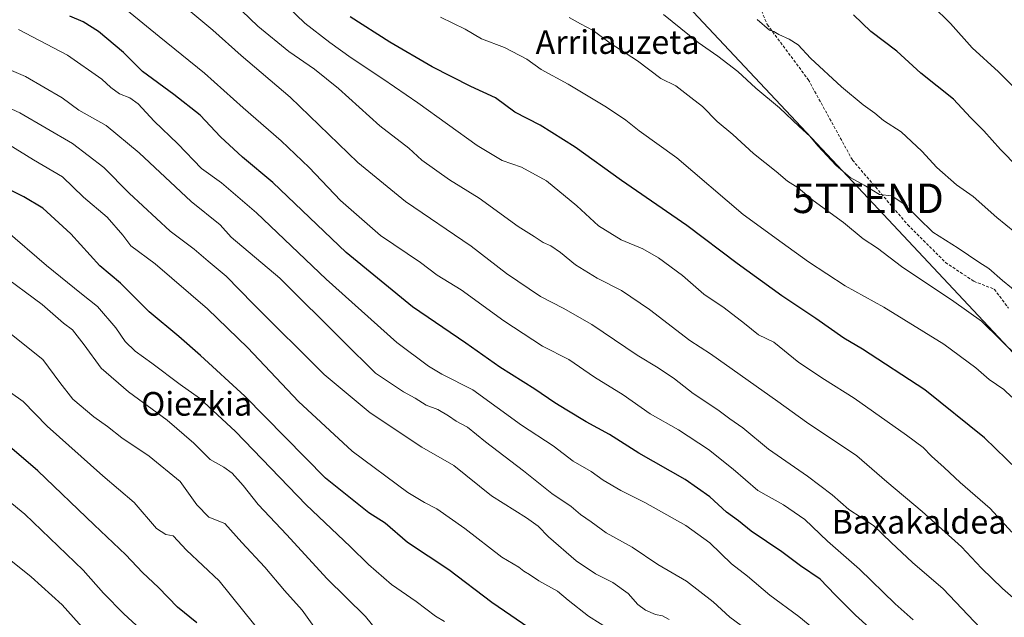
# Model space of a CAD drawing. Units: metres. Extents: x 637639 to 641085, y 4755260 to 4757642.
# Drawn here: x 639629 to 639962, y 4755874 to 4756076 of the extents above; entities that cross this region are included whole.
import ezdxf
from ezdxf.enums import TextEntityAlignment as Align

# ---------------------------------------------------------------- set-up
doc = ezdxf.new("R2010")
doc.units = ezdxf.units.M
doc.header["$MEASUREMENT"] = 0
doc.linetypes.add('TRAZOSX2', pattern=[1.5, 1, -0.5])
doc.layers.get('0').update_dxf_attribs({"lineweight": 5})
for name, color, linetype, lineweight in [('Curva de nivel maestra', 36, 'Continuous', 30), ('Curva de nivel normal', 36, 'Continuous', 0), ('Senda', 19, 'TRAZOSX2', 0), ('Tendido', 6, 'Continuous', 0), ('Texto cartográfico', 19, 'Continuous', 0), ('Torre de tendido puntual', 7, 'Continuous', 0)]:
    doc.layers.add(name, color=color, linetype=linetype, lineweight=lineweight)
doc.styles.add('Arial', font='txt', dxfattribs={"height": 0.2})

# ---------------------------------------------------------------- blocks, each defined once
blk = doc.blocks.new('*U182')
at = {"layer": 'Curva de nivel normal', "color": 36, "linetype": 'Continuous', "lineweight": 0}
blk.add_polyline3d([(639660.51, 4756082.9, 895), (639675.87, 4756070.31, 895), (639691.2, 4756057.91, 895), (639704.28, 4756046.1, 895), (639717.15, 4756035.01, 895), (639726.6, 4756025.91, 895), (639737.18, 4756014.71, 895), (639750.78, 4756002.94, 895), (639764.32, 4755993.81, 895), (639769.97, 4755989.46, 895), (639778.03, 4755984.56, 895), (639792.46, 4755974.08, 895), (639805.6, 4755965.43, 895), (639814.48, 4755960.9, 895), (639823.15, 4755955, 895), (639832.83, 4755949.01, 895), (639841.99, 4755942.51, 895), (639851.55, 4755937.07, 895), (639861.65, 4755930.52, 895), (639870, 4755923.79, 895), (639878.36, 4755916.59, 895), (639887.09, 4755911.7, 895), (639894.27, 4755906.76, 895), (639901.97, 4755899.42, 895), (639912.77, 4755889.98, 895), (639924.89, 4755878.26, 895), (639930.98, 4755872.78, 895)], dxfattribs=at)
blk = doc.blocks.new('*U185')
at = {"layer": 'Curva de nivel normal', "color": 36, "linetype": 'Continuous', "lineweight": 0}
blk.add_polyline3d([(639964.72, 4755880.25, 885), (639961.19, 4755883.39, 885), (639954.07, 4755890.27, 885), (639947.32, 4755897.52, 885), (639934.02, 4755909.46, 885), (639922.05, 4755919.56, 885), (639911.85, 4755928.29, 885), (639894.87, 4755939.73, 885), (639885.18, 4755946.7, 885), (639862.38, 4755962.89, 885), (639855.38, 4755967.38, 885), (639841.74, 4755977.91, 885), (639832.27, 4755984.3, 885), (639824.08, 4755988.5, 885), (639816.68, 4755993.02, 885), (639811.64, 4755997.15, 885), (639808.34, 4755999.39, 885), (639805.78, 4756000.5, 885), (639802.76, 4756002.6, 885), (639797.33, 4756006, 885), (639784.1, 4756015.58, 885), (639774.12, 4756021.75, 885), (639764.74, 4756028.38, 885), (639760.36, 4756032.52, 885), (639750.47, 4756040.06, 885), (639736.52, 4756052.67, 885), (639728.38, 4756059.2, 885), (639719.7, 4756065.18, 885), (639709.29, 4756073.77, 885), (639695.56, 4756087.04, 885)], dxfattribs=at)
blk = doc.blocks.new('*U196')
at = {"layer": 'Curva de nivel normal', "color": 36, "linetype": 'Continuous', "lineweight": 0}
blk.add_polyline3d([(639624.82, 4756033.87, 920), (639633.37, 4756028.51, 920), (639643.23, 4756022.73, 920), (639650.32, 4756015.92, 920), (639658.26, 4756009.08, 920), (639663.55, 4756003.04, 920), (639666.3, 4755999.45, 920), (639674.48, 4755993.3, 920), (639692.26, 4755978.08, 920), (639705.84, 4755964.89, 920), (639723.05, 4755946.74, 920), (639741.2, 4755929.89, 920), (639760.05, 4755915.89, 920), (639765.64, 4755912.47, 920), (639769.82, 4755910.33, 920), (639779.23, 4755903.74, 920), (639791.75, 4755893.99, 920), (639797.58, 4755890.68, 920), (639799.24, 4755889.32, 920), (639801.15, 4755888.17, 920), (639804.25, 4755885.98, 920), (639810.64, 4755882.52, 920), (639814.24, 4755879.5, 920), (639821.07, 4755874.09, 920), (639829.03, 4755869.13, 920)], dxfattribs=at)
blk = doc.blocks.new('*U200')
at = {"layer": 'Curva de nivel normal', "color": 36, "linetype": 'Continuous', "lineweight": 0}
blk.add_polyline3d([(639902.97, 4755865.17, 905), (639892.27, 4755873.93, 905), (639882.49, 4755881.2, 905), (639874.87, 4755887.56, 905), (639869.53, 4755891.73, 905), (639862.13, 4755898.88, 905), (639854.08, 4755904.73, 905), (639840.16, 4755912.55, 905), (639831.99, 4755916.54, 905), (639826.08, 4755920.1, 905), (639822.02, 4755922.99, 905), (639815.96, 4755926.47, 905), (639809.1, 4755931.71, 905), (639798.47, 4755938.7, 905), (639782.03, 4755950.63, 905), (639771.54, 4755956, 905), (639767.04, 4755958.71, 905), (639756.3, 4755966.67, 905), (639732.38, 4755988.08, 905), (639708.86, 4756010.62, 905), (639696.96, 4756020.7, 905), (639690.25, 4756025.57, 905), (639682.24, 4756033.97, 905), (639674.14, 4756041.62, 905), (639668.76, 4756047.44, 905), (639665.91, 4756049.54, 905), (639662.5, 4756050.85, 905), (639659.52, 4756052.99, 905), (639656.46, 4756055.84, 905), (639644.85, 4756063.94, 905), (639628.28, 4756072.65, 905)], dxfattribs=at)
blk = doc.blocks.new('*U202')
at = {"layer": 'Curva de nivel normal', "color": 36, "linetype": 'Continuous', "lineweight": 0}
blk.add_polyline3d([(639872.7, 4755870.9, 910), (639868.88, 4755873.75, 910), (639863.32, 4755878.87, 910), (639854.26, 4755885.93, 910), (639844.54, 4755891.55, 910), (639835.84, 4755897.44, 910), (639827.1, 4755902.26, 910), (639821.96, 4755906.02, 910), (639818.43, 4755908.43, 910), (639815.28, 4755911.2, 910), (639808.66, 4755915.61, 910), (639799.1, 4755923.28, 910), (639786.22, 4755933.07, 910), (639780.22, 4755938.06, 910), (639776.3, 4755940.04, 910), (639773.78, 4755941.89, 910), (639770.13, 4755944, 910), (639766.18, 4755945.52, 910), (639762.52, 4755947.88, 910), (639758.52, 4755949.95, 910), (639749.09, 4755956.32, 910), (639738.11, 4755967.09, 910), (639716.73, 4755988.42, 910), (639700.24, 4756002.39, 910), (639696.49, 4756006.48, 910), (639686.73, 4756014.38, 910), (639669.08, 4756030.9, 910), (639657.99, 4756040.13, 910), (639648.73, 4756045.31, 910), (639643.08, 4756049.5, 910), (639630.62, 4756056.74, 910), (639603.61, 4756068.3, 910)], dxfattribs=at)
blk = doc.blocks.new('*U204')
at = {"layer": 'Curva de nivel normal', "color": 36, "linetype": 'Continuous', "lineweight": 0}
blk.add_polyline3d([(639953.66, 4755870.02, 890), (639941.08, 4755883.27, 890), (639930.72, 4755892.24, 890), (639923.44, 4755898.97, 890), (639917.52, 4755904.71, 890), (639909.19, 4755910.12, 890), (639903.56, 4755915.08, 890), (639895.21, 4755921.48, 890), (639882, 4755930.53, 890), (639873.28, 4755937.81, 890), (639868.86, 4755940.86, 890), (639864.81, 4755943.91, 890), (639856.48, 4755949.47, 890), (639850.18, 4755954.35, 890), (639844.64, 4755958.15, 890), (639837.6, 4755962.43, 890), (639822.21, 4755972.77, 890), (639812.52, 4755978.36, 890), (639804.87, 4755982.21, 890), (639793.42, 4755990.04, 890), (639781.42, 4755999.25, 890), (639759.26, 4756014.44, 890), (639743.11, 4756027.66, 890), (639720.19, 4756049.69, 890), (639703.66, 4756063.8, 890), (639693.99, 4756072.47, 890), (639684.54, 4756080.35, 890)], dxfattribs=at)
blk = doc.blocks.new('*U211')
at = {"layer": 'Curva de nivel normal', "color": 36, "linetype": 'Continuous', "lineweight": 0}
blk.add_polyline3d([(639772.43, 4755872.26, 930), (639769.36, 4755874, 930), (639762.78, 4755879.01, 930), (639754.51, 4755884.78, 930), (639746.72, 4755891.5, 930), (639740.48, 4755897.66, 930), (639725.55, 4755911.77, 930), (639701.72, 4755936.56, 930), (639689.54, 4755947.87, 930), (639682.94, 4755952.52, 930), (639673.42, 4755959.68, 930), (639667.73, 4755963.71, 930), (639664.42, 4755966.99, 930), (639661.19, 4755971.6, 930), (639655.02, 4755978.88, 930), (639649.62, 4755983.11, 930), (639637.72, 4755992.78, 930), (639623.88, 4756004.72, 930)], dxfattribs=at)
blk = doc.blocks.new('*U220')
at = {"layer": 'Curva de nivel normal', "color": 36, "linetype": 'Continuous', "lineweight": 0}
blk.add_polyline3d([(639848.44, 4755872.92, 915), (639846.17, 4755874.16, 915), (639843.77, 4755874.63, 915), (639840.34, 4755876.04, 915), (639837.82, 4755878.03, 915), (639834.55, 4755881.72, 915), (639829.35, 4755885.43, 915), (639823.51, 4755888.36, 915), (639816.94, 4755892.75, 915), (639807.57, 4755900.92, 915), (639804.1, 4755904.55, 915), (639800.15, 4755907.31, 915), (639788.24, 4755914.78, 915), (639775.6, 4755925.03, 915), (639764.76, 4755931.26, 915), (639747.2, 4755942.87, 915), (639731.71, 4755955.88, 915), (639707.71, 4755979.8, 915), (639698.55, 4755989.1, 915), (639692.43, 4755994.18, 915), (639687.67, 4755998.31, 915), (639679.57, 4756004.39, 915), (639665.79, 4756017.26, 915), (639657.12, 4756025.97, 915), (639646.61, 4756034.09, 915), (639628.79, 4756044.42, 915), (639623.14, 4756047.06, 915)], dxfattribs=at)
blk = doc.blocks.new('*U229')
at = {"layer": 'Curva de nivel maestra', "color": 36, "linetype": 'Continuous', "lineweight": 30}
blk.add_polyline3d([(639916.01, 4755870.24, 900), (639911.44, 4755874.39, 900), (639904.57, 4755881.28, 900), (639899.5, 4755886.53, 900), (639892.86, 4755891.13, 900), (639886.5, 4755895.78, 900), (639876.17, 4755902.79, 900), (639871.84, 4755906.32, 900), (639867.84, 4755909.22, 900), (639862.17, 4755914.47, 900), (639853.84, 4755920.3, 900), (639838.18, 4755929.26, 900), (639828.18, 4755935.58, 900), (639820.34, 4755939.8, 900), (639813.83, 4755943.78, 900), (639809.68, 4755946.22, 900), (639802.91, 4755950.93, 900), (639791.17, 4755958.33, 900), (639779.64, 4755966.47, 900), (639761.58, 4755978.74, 900), (639739.17, 4755997.18, 900), (639714.34, 4756020.89, 900), (639704.09, 4756029.45, 900), (639696.59, 4756036.37, 900), (639689.76, 4756043.62, 900), (639680.88, 4756050.67, 900), (639670.27, 4756058.39, 900), (639663.78, 4756064.88, 900), (639655.32, 4756071.97, 900), (639650.22, 4756075.23, 900), (639645.62, 4756077.21, 900)], dxfattribs=at)
blk = doc.blocks.new('*U233')
at = {"layer": 'Curva de nivel maestra', "color": 36, "linetype": 'Continuous', "lineweight": 30}
blk.add_polyline3d([(639803.08, 4755868.62, 925), (639788.44, 4755878.63, 925), (639773.84, 4755889.71, 925), (639759.86, 4755898.96, 925), (639752.38, 4755905.52, 925), (639746.81, 4755909.03, 925), (639732.19, 4755920.74, 925), (639704.85, 4755948.53, 925), (639689.82, 4755962.31, 925), (639682.56, 4755968.71, 925), (639672.52, 4755977.04, 925), (639662.85, 4755986.8, 925), (639655.85, 4755992.7, 925), (639645.97, 4756003.45, 925), (639636.51, 4756012.13, 925), (639630.16, 4756016.06, 925), (639617.04, 4756022.58, 925)], dxfattribs=at)
blk = doc.blocks.new('5TTEND')
blk.add_text('5TTEND', height=10).set_placement((0, 0), align=Align.MIDDLE_CENTER)

msp = doc.modelspace()

# ---------------------------------------------------------------- linework, layer by layer
at = {"layer": 'Curva de nivel maestra', "color": 36, "linetype": 'Continuous', "lineweight": 30}
for points in [[(639973.64, 4755916.36, 875), (639955.05, 4755934.44, 875), (639934.87, 4755950.63, 875), (639913.75, 4755964.44, 875), (639907.51, 4755968.17, 875), (639898.05, 4755974.76, 875), (639886.54, 4755982.48, 875), (639871.42, 4755993.45, 875), (639854.39, 4756006.31, 875), (639832.32, 4756021.52, 875), (639816.55, 4756032.84, 875), (639804.79, 4756040.24, 875), (639796.22, 4756044.71, 875), (639789.6, 4756049.48, 875), (639781.31, 4756053.39, 875), (639768.2, 4756060.06, 875), (639753.9, 4756068.31, 875), (639740.5, 4756076.99, 875)], [(639972.23, 4756020.09, 850), (639960.48, 4756032, 850), (639954.78, 4756038.3, 850), (639950.34, 4756042.86, 850), (639944.53, 4756049.04, 850), (639933.55, 4756057.9, 850), (639925.45, 4756065.32, 850), (639916.62, 4756071.97, 850), (639910.8, 4756077.64, 850)], [(639688.58, 4755871.78, 950), (639682.06, 4755877.09, 950), (639675.66, 4755883.76, 950), (639670.26, 4755888.88, 950), (639664.65, 4755894.76, 950), (639653.9, 4755904.92, 950), (639634.86, 4755923.27, 950), (639622.09, 4755934.18, 950)]]:
    msp.add_polyline3d(points, dxfattribs=at)
at = {"layer": 'Curva de nivel normal', "color": 36, "linetype": 'Continuous', "lineweight": 0}
for points in [[(639964.28, 4755902.43, 880), (639957, 4755910.49, 880), (639946.85, 4755919.32, 880), (639941.46, 4755924.36, 880), (639937.09, 4755928.22, 880), (639934.29, 4755931.19, 880), (639928.64, 4755935.36, 880), (639911.02, 4755947.87, 880), (639900.92, 4755954.21, 880), (639892.29, 4755959.97, 880), (639883.78, 4755966.81, 880), (639878.63, 4755969.25, 880), (639873.83, 4755973.12, 880), (639866.94, 4755978.45, 880), (639860.17, 4755983, 880), (639852.86, 4755989.36, 880), (639844.83, 4755995.34, 880), (639839.46, 4755998.45, 880), (639832.18, 4756001.49, 880), (639824.5, 4756006.22, 880), (639817.14, 4756012.91, 880), (639806.9, 4756021.41, 880), (639798.44, 4756026.06, 880), (639791.87, 4756028.36, 880), (639783.42, 4756033.36, 880), (639763.39, 4756047.86, 880), (639751.53, 4756055.99, 880), (639740.87, 4756063.02, 880), (639733.61, 4756068.24, 880), (639725.14, 4756074.78, 880), (639707.14, 4756092.26, 880)], [(639967.75, 4756050.36, 845), (639959.82, 4756058.35, 845), (639950.85, 4756066.42, 845), (639943.54, 4756074.74, 845), (639937.35, 4756080.83, 845)], [(639964.34, 4755948.14, 870), (639961.54, 4755950.74, 870), (639956.61, 4755954.14, 870), (639952.18, 4755958.12, 870), (639941.34, 4755966.14, 870), (639920.95, 4755978.6, 870), (639907.97, 4755985.88, 870), (639895.48, 4755993.97, 870), (639886.63, 4756000.46, 870), (639873.39, 4756009.99, 870), (639851.02, 4756029.26, 870), (639838.28, 4756038.37, 870), (639833.76, 4756041.99, 870), (639827.24, 4756046.33, 870), (639814.21, 4756054.19, 870), (639805.14, 4756059.1, 870), (639800.23, 4756062.58, 870), (639792.67, 4756066.52, 870), (639784.96, 4756069.52, 870), (639779.41, 4756072.75, 870), (639771.04, 4756076.82, 870)], [(639966.56, 4755961.63, 865), (639954.08, 4755973.9, 865), (639944.69, 4755980.6, 865), (639926.98, 4755992.43, 865), (639918.84, 4755998.58, 865), (639914.01, 4756001.82, 865), (639907.34, 4756007.34, 865), (639897.09, 4756014.78, 865), (639892.05, 4756019.06, 865), (639888.42, 4756021.32, 865), (639884.56, 4756024.54, 865), (639876.89, 4756030.73, 865), (639869.98, 4756037.15, 865), (639864.65, 4756041.49, 865), (639859.69, 4756046.62, 865), (639855.74, 4756049.6, 865), (639850.68, 4756053.53, 865), (639845.56, 4756056.02, 865), (639837.71, 4756062, 865), (639828.39, 4756068.06, 865), (639822.72, 4756072.34, 865), (639818.45, 4756074.61, 865), (639814.6, 4756076.76, 865)], [(639846.53, 4756077.72, 860), (639858.22, 4756068.22, 860), (639864.85, 4756063.68, 860), (639871.64, 4756058.47, 860), (639877.67, 4756052.84, 860), (639885.67, 4756046.17, 860), (639892.35, 4756039.85, 860), (639895.98, 4756036.59, 860), (639898.69, 4756033.27, 860), (639904.88, 4756026.6, 860), (639909.67, 4756022.59, 860), (639914.38, 4756020, 860), (639919.55, 4756016.78, 860), (639923.76, 4756016.32, 860), (639927.86, 4756013.5, 860), (639937.58, 4756004.07, 860), (639946.18, 4755998.61, 860), (639953.16, 4755993.86, 860), (639956.51, 4755991.79, 860), (639961.19, 4755987.66, 860), (639970.25, 4755980.24, 860)], [(639878.15, 4756075.99, 855), (639882.28, 4756072.45, 855), (639883.77, 4756071.94, 855), (639885.44, 4756070.95, 855), (639889.02, 4756069.4, 855), (639892.05, 4756067.41, 855), (639896.24, 4756062.96, 855), (639906.7, 4756053.2, 855), (639913.96, 4756047.13, 855), (639917.91, 4756044.34, 855), (639920.92, 4756041.79, 855), (639926.9, 4756038, 855), (639933.9, 4756031.41, 855), (639938.88, 4756025.89, 855), (639945.58, 4756020.09, 855), (639951.19, 4756016.08, 855), (639959.28, 4756008.97, 855), (639971.37, 4755999.1, 855)], [(639749.98, 4755868.57, 935), (639745.72, 4755873.9, 935), (639732.65, 4755886.82, 935), (639719.08, 4755901.59, 935), (639709.32, 4755911.83, 935), (639704.34, 4755918.28, 935), (639700.57, 4755922.49, 935), (639697.7, 4755924.49, 935), (639693.11, 4755927.04, 935), (639687.6, 4755932.65, 935), (639678.59, 4755940.42, 935), (639665.48, 4755949.97, 935), (639656.21, 4755958.03, 935), (639650.54, 4755965.93, 935), (639646.56, 4755971, 935), (639643.55, 4755973.26, 935), (639636.28, 4755979.58, 935), (639621.83, 4755990.21, 935)], [(639730.46, 4755867.37, 940), (639724.28, 4755876.12, 940), (639718.24, 4755882.78, 940), (639711.68, 4755890.65, 940), (639703.82, 4755899.02, 940), (639698.12, 4755905.38, 940), (639692.68, 4755907.56, 940), (639688.67, 4755911.78, 940), (639682.98, 4755919.59, 940), (639672.53, 4755928.2, 940), (639663.23, 4755934.43, 940), (639658.39, 4755938.3, 940), (639653.76, 4755941.58, 940), (639646.7, 4755947.53, 940), (639642.28, 4755953.15, 940), (639636.57, 4755960.9, 940), (639619.02, 4755974.83, 940)], [(639712, 4755866.34, 945), (639696.2, 4755886, 945), (639685.13, 4755896.36, 945), (639680.63, 4755901.24, 945), (639678.14, 4755901.74, 945), (639674.94, 4755903.7, 945), (639667.47, 4755912.49, 945), (639656.87, 4755921.6, 945), (639638.04, 4755938.32, 945), (639629.83, 4755946.74, 945), (639625.62, 4755949.81, 945)], [(639673.7, 4755865.77, 955), (639663.88, 4755874.82, 955), (639657.06, 4755881.88, 955), (639650.16, 4755889.65, 955), (639630.46, 4755908.56, 955), (639615.95, 4755920.4, 955)], [(639650.74, 4755869.25, 960), (639643.04, 4755877.86, 960), (639632.64, 4755887.39, 960), (639624.07, 4755894.25, 960)]]:
    msp.add_polyline3d(points, dxfattribs=at)
at = {"layer": 'Senda', "color": 19, "linetype": 'TRAZOSX2', "lineweight": 0}
msp.add_lwpolyline([(639677.64, 4756283.75), (639682.13, 4756275.39), (639694.93, 4756264.19), (639712.52, 4756244.99), (639721.06, 4756234.32), (639725.86, 4756227.39), (639728.52, 4756218.32), (639730.12, 4756210.86), (639735.46, 4756199.66), (639744.52, 4756184.73), (639754.12, 4756174.06), (639771.72, 4756158.06), (639791.99, 4756144.2), (639828.25, 4756119.67), (639866.11, 4756092.47), (639877.31, 4756084.47), (639881.58, 4756074.33), (639895.44, 4756055.67), (639910.38, 4756028.47), (639929.04, 4756006.61), (639941.84, 4755993.81), (639951.44, 4755987.41), (639958.37, 4755984.74), (639963.17, 4755978.34)], dxfattribs=at)
at = {"layer": 'Tendido', "color": 6, "linetype": 'Continuous', "lineweight": 0}
msp.add_polyline3d([(639833.82, 4756102.92, 856.07), (639915.7, 4756015.51, 860.6), (640007.1, 4755917.96, 867.01), (640275.54, 4755628.4, 837.34), (640380.47, 4755513.88, 784.89), (640413.15, 4755384.21, 714.86), (640414.46, 4755373.09, 706.41)], dxfattribs=at)

# ---------------------------------------------------------------- block references
at = {"layer": 'Curva de nivel maestra', "color": 36, "linetype": 'Continuous', "lineweight": 30}
for name in ['*U233', '*U229']:
    msp.add_blockref(name, (0, 0), dxfattribs=at)
at = {"layer": 'Curva de nivel normal', "color": 36, "linetype": 'Continuous', "lineweight": 0}
for name in ['*U211', '*U196', '*U220', '*U202', '*U200', '*U182', '*U204', '*U185']:
    msp.add_blockref(name, (0, 0), dxfattribs=at)
at = {"layer": 'Torre de tendido puntual', "linetype": 'Continuous', "lineweight": 0}
msp.add_blockref('5TTEND', (639915.7, 4756015.51, 860.6), dxfattribs=at)

# ---------------------------------------------------------------- texts
at = {"layer": 'Texto cartográfico', "color": 19, "linetype": 'Continuous', "lineweight": 0, "style": 'Arial'}
for s, p in [('Arrilauzeta', (639830.94, 4756068.4)), ('Oiezkia', (639688.59, 4755945.92)), ('Baxakaldea', (639932.91, 4755905.98))]:
    msp.add_text(s, height=8, dxfattribs=at).set_placement(p, align=Align.MIDDLE_CENTER)

doc.saveas('drawing.dxf')
